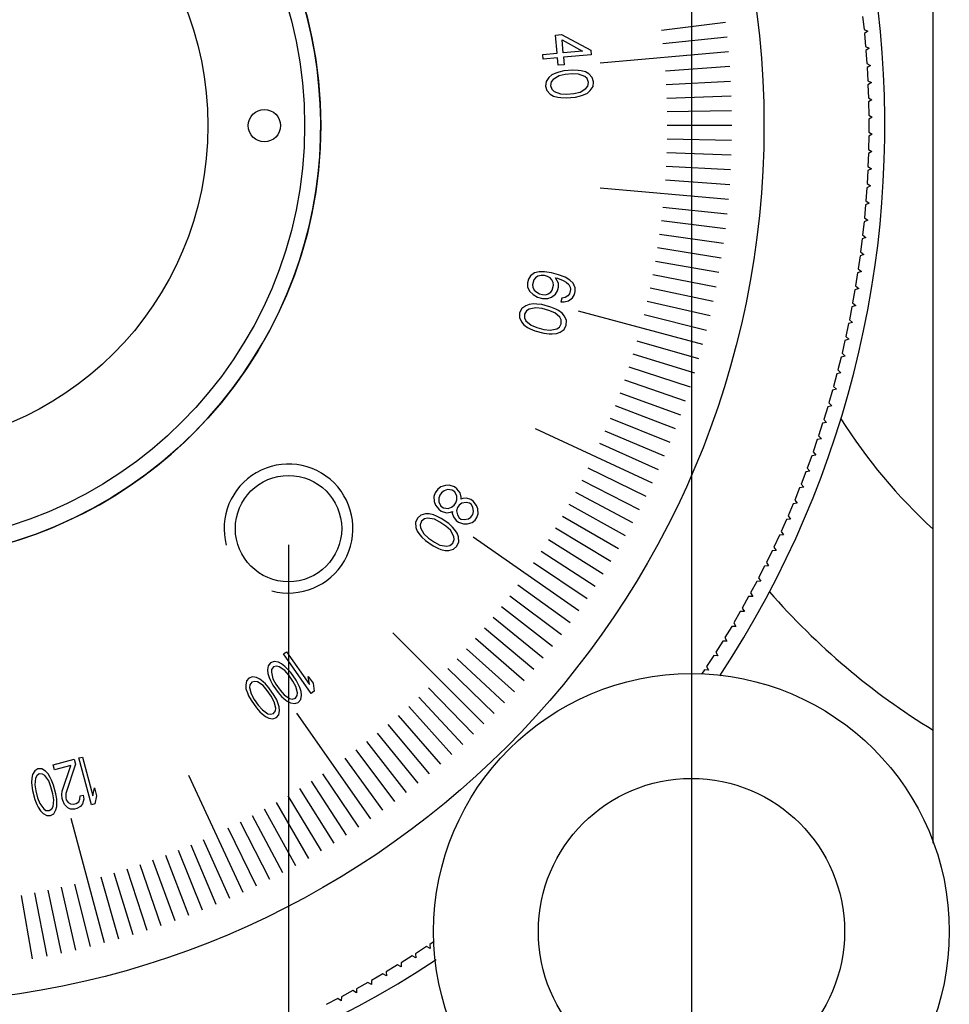
# Model space of a CAD drawing. Extents: x 2293 to 3191, y 865 to 1138.
# Drawn here: x 3000 to 3029, y 919 to 949 of the extents above; entities that cross this region are included whole.
import ezdxf

# ---------------------------------------------------------------- set-up
doc = ezdxf.new("R2010")
doc.units = 0
doc.layers.get('0').update_dxf_attribs({"linetype": 'CONTINUOUS'})
doc.layers.get('DEFPOINTS').update_dxf_attribs({"linetype": 'CONTINUOUS'})
doc.styles.get("Standard").update_dxf_attribs({"font": 'simplex.shx', "height": 8, "bigfont": 'chineset.shx'})
doc.dimstyles.get("Standard").update_dxf_attribs({"dimtxt": 3, "dimasz": 5, "dimexe": 0.5, "dimexo": 0.5, "dimgap": 1.5, "dimtad": 1, "dimdec": 1, "dimtxsty": 'STANDARD', "dimcen": 0, "dimclrd": 7, "dimclre": 1, "dimclrt": 7, "dimazin": 3, "dimtp": 0.01, "dimtm": 0.01, "dimtfac": 1, "dimtdec": 1, "dimtofl": 0, "dimtmove": 0, "dimatfit": 3, "dimtolj": 1})

# ---------------------------------------------------------------- blocks, each defined once
blk = doc.blocks.new('*D3')
at = {"color": 1}
for p, q in [((3020.271, 971.058), (2935.388, 971.058)), ((2970.271, 921.058), (2935.388, 921.058))]:
    blk.add_line(p, q, dxfattribs=at)
at = {"color": 7}
blk.add_line((2935.888, 966.058), (2935.888, 926.058), dxfattribs=at)
for points in [[(2935.055, 966.058), (2936.721, 966.058), (2935.888, 971.058)], [(2935.055, 926.058), (2936.721, 926.058), (2935.888, 921.058)]]:
    blk.add_solid(points, dxfattribs=at)
at = {"layer": 'DEFPOINTS', "color": 0}
for p in [(3020.771, 971.058), (2935.888, 921.058), (2970.771, 921.058)]:
    blk.add_point(p, dxfattribs=at)
at = {"color": 7, "insert": (2930.388, 946.058), "char_height": 8, "attachment_point": 5, "rotation": 90}
blk.add_mtext('\\A1;50', dxfattribs=at)
blk = doc.blocks.new('*D4')
at = {"color": 1}
for p, q in [((2983.271, 933.058), (2983.271, 895.87)), ((3008.271, 933.058), (3008.271, 895.87))]:
    blk.add_line(p, q, dxfattribs=at)
at = {"color": 7}
blk.add_line((3003.271, 896.37), (2988.271, 896.37), dxfattribs=at)
for points in [[(2988.271, 897.203), (2988.271, 895.537), (2983.271, 896.37)], [(3003.271, 897.203), (3003.271, 895.537), (3008.271, 896.37)]]:
    blk.add_solid(points, dxfattribs=at)
at = {"layer": 'DEFPOINTS', "color": 0}
for p in [(2983.271, 933.558), (3008.271, 933.558), (2983.271, 896.37)]:
    blk.add_point(p, dxfattribs=at)
at = {"color": 7, "insert": (2995.771, 901.87), "char_height": 8, "attachment_point": 5}
blk.add_mtext('\\A1;25', dxfattribs=at)
blk = doc.blocks.new('*D1')
at = {"color": 1}
for p, q in [((3020.771, 970.558), (3020.771, 880.517)), ((2970.771, 920.558), (2970.771, 880.517))]:
    blk.add_line(p, q, dxfattribs=at)
at = {"color": 7}
blk.add_line((3015.771, 881.017), (2975.771, 881.017), dxfattribs=at)
for points in [[(2975.771, 881.85), (2975.771, 880.183), (2970.771, 881.017)], [(3015.771, 881.85), (3015.771, 880.183), (3020.771, 881.017)]]:
    blk.add_solid(points, dxfattribs=at)
at = {"layer": 'DEFPOINTS', "color": 0}
for p in [(3020.771, 971.058), (2970.771, 921.058), (2970.771, 881.017)]:
    blk.add_point(p, dxfattribs=at)
at = {"color": 7, "insert": (2995.771, 886.517), "char_height": 8, "attachment_point": 5}
blk.add_mtext('\\A1;50', dxfattribs=at)

msp = doc.modelspace()

# ---------------------------------------------------------------- linework, layer by layer
at = {"color": 7, "linetype": 'CONTINUOUS'}
for p, q in [((3028.271, 923.799), (3028.271, 978.558)), ((3026.083, 949.449), (3026.126, 949.044)), ((3026.126, 949.044), (3026.242, 948.992)), ((3026.242, 948.992), (3026.138, 948.919)), ((3026.138, 948.919), (3026.173, 948.514)), ((3026.173, 948.514), (3026.288, 948.46)), ((3026.288, 948.46), (3026.183, 948.389)), ((3026.183, 948.389), (3026.211, 947.983)), ((3026.211, 947.983), (3026.325, 947.927)), ((3026.325, 947.927), (3026.219, 947.858)), ((3026.219, 947.858), (3026.24, 947.451)), ((3026.24, 947.451), (3026.353, 947.394)), ((3026.353, 947.394), (3026.246, 947.326)), ((3026.246, 947.326), (3026.26, 946.919)), ((3026.26, 946.919), (3026.372, 946.86)), ((3026.372, 946.86), (3026.263, 946.794)), ((3026.263, 946.794), (3026.27, 946.387)), ((3026.27, 946.387), (3026.381, 946.326)), ((3026.381, 946.326), (3026.271, 946.262)), ((3026.271, 946.262), (3026.271, 945.855)), ((3026.27, 945.73), (3026.263, 945.323)), ((3026.381, 945.791), (3026.27, 945.73)), ((3026.271, 945.855), (3026.381, 945.791)), ((3026.26, 945.197), (3026.246, 944.791)), ((3026.372, 945.257), (3026.26, 945.197)), ((3026.263, 945.323), (3026.372, 945.257)), ((3026.246, 944.791), (3026.353, 944.723)), ((3026.24, 944.665), (3026.219, 944.259)), ((3026.353, 944.723), (3026.24, 944.665)), ((3026.325, 944.19), (3026.211, 944.134)), ((3026.219, 944.259), (3026.325, 944.19)), ((3026.211, 944.134), (3026.183, 943.728)), ((3026.173, 943.603), (3026.138, 943.197)), ((3026.288, 943.657), (3026.173, 943.603)), ((3026.183, 943.728), (3026.288, 943.657)), ((3026.126, 943.073), (3026.083, 942.668)), ((3026.242, 943.124), (3026.126, 943.073)), ((3026.138, 943.197), (3026.242, 943.124)), ((3026.083, 942.668), (3026.186, 942.593)), ((3026.069, 942.543), (3026.019, 942.139)), ((3026.186, 942.593), (3026.069, 942.543)), ((3026.121, 942.063), (3026.003, 942.015)), ((3026.019, 942.139), (3026.121, 942.063)), ((3026.003, 942.015), (3025.946, 941.612)), ((3025.928, 941.488), (3025.864, 941.086)), ((3026.046, 941.534), (3025.928, 941.488)), ((3025.946, 941.612), (3026.046, 941.534)), ((3025.843, 940.963), (3025.773, 940.562)), ((3025.963, 941.006), (3025.843, 940.963)), ((3025.864, 941.086), (3025.963, 941.006)), ((3025.773, 940.562), (3025.87, 940.48)), ((3025.75, 940.439), (3025.672, 940.039)), ((3025.87, 940.48), (3025.75, 940.439)), ((3025.647, 939.916), (3025.563, 939.518)), ((3025.768, 939.956), (3025.647, 939.916)), ((3025.672, 940.039), (3025.768, 939.956)), ((3025.535, 939.396), (3025.444, 938.999)), ((3025.657, 939.433), (3025.535, 939.396)), ((3025.563, 939.518), (3025.657, 939.433)), ((3025.444, 938.999), (3025.537, 938.912)), ((3025.415, 938.877), (3025.316, 938.482)), ((3025.537, 938.912), (3025.415, 938.877)), ((3025.408, 938.394), (3025.285, 938.361)), ((3025.316, 938.482), (3025.408, 938.394)), ((3025.285, 938.361), (3025.179, 937.968)), ((3025.146, 937.847), (3025.034, 937.456)), ((3025.269, 937.878), (3025.146, 937.847)), ((3025.179, 937.968), (3025.269, 937.878)), ((3024.998, 937.336), (3024.879, 936.946)), ((3025.122, 937.364), (3024.998, 937.336)), ((3025.034, 937.456), (3025.122, 937.364)), ((3024.966, 936.853), (3024.841, 936.827)), ((3024.879, 936.946), (3024.966, 936.853)), ((3024.841, 936.827), (3024.716, 936.44)), ((3024.676, 936.321), (3024.543, 935.936)), ((3024.801, 936.345), (3024.676, 936.321)), ((3024.716, 936.44), (3024.801, 936.345)), ((3024.543, 935.936), (3024.627, 935.84)), ((3024.502, 935.818), (3024.362, 935.435)), ((3024.627, 935.84), (3024.502, 935.818)), ((3024.444, 935.338), (3024.318, 935.318)), ((3024.362, 935.435), (3024.444, 935.338)), ((3024.318, 935.318), (3024.173, 934.938)), ((3024.127, 934.822), (3023.974, 934.444)), ((3024.253, 934.839), (3024.127, 934.822)), ((3024.173, 934.938), (3024.253, 934.839)), ((3023.974, 934.444), (3024.052, 934.344)), ((3023.926, 934.329), (3023.767, 933.954)), ((3024.052, 934.344), (3023.926, 934.329)), ((3023.717, 933.839), (3023.552, 933.467)), ((3023.844, 933.852), (3023.717, 933.839)), ((3023.767, 933.954), (3023.844, 933.852)), ((3023.5, 933.353), (3023.328, 932.984)), ((3023.626, 933.364), (3023.5, 933.353)), ((3023.552, 933.467), (3023.626, 933.364)), ((3023.401, 932.88), (3023.274, 932.871)), ((3023.328, 932.984), (3023.401, 932.88)), ((3023.274, 932.871), (3023.095, 932.505)), ((3023.039, 932.393), (3022.855, 932.03)), ((3023.166, 932.4), (3023.039, 932.393)), ((3023.095, 932.505), (3023.166, 932.4)), ((3022.855, 932.03), (3022.924, 931.924)), ((3022.797, 931.919), (3022.606, 931.56)), ((3022.924, 931.924), (3022.797, 931.919)), ((3022.546, 931.45), (3022.349, 931.094)), ((3022.673, 931.452), (3022.546, 931.45)), ((3022.606, 931.56), (3022.673, 931.452)), ((3022.349, 931.094), (3022.414, 930.985)), ((3022.287, 930.985), (3022.083, 930.632)), ((3022.414, 930.985), (3022.287, 930.985)), ((3022.02, 930.524), (3021.81, 930.175)), ((3022.147, 930.522), (3022.02, 930.524)), ((3022.083, 930.632), (3022.147, 930.522)), ((3021.81, 930.175), (3021.872, 930.064)), ((3021.745, 930.069), (3021.529, 929.723)), ((3021.872, 930.064), (3021.745, 930.069)), ((3021.462, 929.618), (3021.24, 929.276)), ((3021.589, 929.611), (3021.462, 929.618)), ((3021.529, 929.723), (3021.589, 929.611)), ((3021.24, 929.276), (3021.298, 929.163)), ((3021.171, 929.172), (3021.081, 929.038)), ((3021.298, 929.163), (3021.171, 929.172)), ((3012.792, 920.749), (3012.658, 920.659)), ((3012.658, 920.659), (3012.667, 920.532)), ((3012.554, 920.59), (3012.212, 920.368)), ((3012.212, 920.368), (3012.219, 920.241)), ((3012.667, 920.532), (3012.554, 920.59)), ((3012.107, 920.301), (3011.761, 920.085)), ((3011.761, 920.085), (3011.766, 919.958)), ((3012.219, 920.241), (3012.107, 920.301)), ((3011.198, 919.746), (3010.845, 919.543)), ((3011.308, 919.683), (3011.198, 919.746)), ((3011.655, 920.02), (3011.305, 919.81)), ((3011.305, 919.81), (3011.308, 919.683)), ((3011.766, 919.958), (3011.655, 920.02)), ((3010.736, 919.481), (3010.38, 919.284)), ((3010.845, 919.416), (3010.736, 919.481)), ((3010.845, 919.543), (3010.845, 919.416)), ((3010.27, 919.224), (3009.91, 919.033)), ((3010.378, 919.157), (3010.27, 919.224)), ((3010.38, 919.284), (3010.378, 919.157)), ((3009.799, 918.975), (3009.437, 918.79)), ((3009.906, 918.906), (3009.799, 918.975)), ((3009.91, 919.033), (3009.906, 918.906))]:
    msp.add_line(p, q, dxfattribs=at)
at = {"color": 4, "linetype": 'CONTINUOUS'}
for p, q in [((3021.826, 949.257), (3019.841, 949.014)), ((3016.553, 948.865), (3016.743, 948.881)), ((3016.602, 948.304), (3016.553, 948.865)), ((3016.743, 948.881), (3017.651, 948.396)), ((3021.878, 948.802), (3019.888, 948.593)), ((3016.792, 948.321), (3016.758, 948.718)), ((3016.758, 948.718), (3017.396, 948.374)), ((3016.157, 948.265), (3016.602, 948.304)), ((3016.169, 948.125), (3016.157, 948.265)), ((3016.614, 948.164), (3016.169, 948.125)), ((3016.634, 947.931), (3016.614, 948.164)), ((3017.396, 948.374), (3016.792, 948.321)), ((3017.663, 948.256), (3016.805, 948.181)), ((3016.805, 948.181), (3016.825, 947.947)), ((3017.651, 948.396), (3017.663, 948.256)), ((3021.921, 948.346), (3017.937, 947.998)), ((3016.825, 947.947), (3016.634, 947.931)), ((3021.957, 947.89), (3019.962, 947.75)), ((3016.347, 947.553), (3016.262, 947.428)), ((3016.436, 947.631), (3016.347, 947.553)), ((3016.559, 947.689), (3016.436, 947.631)), ((3016.663, 947.604), (3016.48, 947.494)), ((3016.653, 947.721), (3016.559, 947.689)), ((3016.81, 947.758), (3016.653, 947.721)), ((3016.852, 947.644), (3016.663, 947.604)), ((3017.096, 947.783), (3016.81, 947.758)), ((3017.074, 947.663), (3016.852, 947.644)), ((3017.267, 947.657), (3017.074, 947.663)), ((3017.257, 947.773), (3017.096, 947.783)), ((3017.354, 947.758), (3017.257, 947.773)), ((3017.466, 947.58), (3017.267, 947.657)), ((3017.485, 947.723), (3017.354, 947.758)), ((3017.536, 947.516), (3017.466, 947.58)), ((3017.587, 947.661), (3017.485, 947.723)), ((3017.693, 947.553), (3017.587, 947.661)), ((3017.737, 947.415), (3017.693, 947.553)), ((3016.262, 947.428), (3016.242, 947.285)), ((3016.242, 947.285), (3016.286, 947.147)), ((3016.423, 947.418), (3016.401, 947.299)), ((3016.401, 947.299), (3016.443, 947.185)), ((3016.48, 947.494), (3016.423, 947.418)), ((3017.499, 947.206), (3017.556, 947.282)), ((3017.578, 947.402), (3017.536, 947.516)), ((3017.556, 947.282), (3017.578, 947.402)), ((3017.632, 947.148), (3017.717, 947.273)), ((3017.717, 947.273), (3017.737, 947.415)), ((3021.985, 947.432), (3019.988, 947.328)), ((3016.286, 947.147), (3016.392, 947.039)), ((3016.392, 947.039), (3016.493, 946.977)), ((3016.443, 947.185), (3016.513, 947.12)), ((3016.493, 946.977), (3016.625, 946.942)), ((3016.513, 947.12), (3016.712, 947.044)), ((3016.625, 946.942), (3016.722, 946.927)), ((3016.712, 947.044), (3016.905, 947.037)), ((3016.883, 946.917), (3017.169, 946.942)), ((3016.905, 947.037), (3017.127, 947.056)), ((3017.127, 947.056), (3017.316, 947.096)), ((3017.169, 946.942), (3017.326, 946.98)), ((3017.316, 947.096), (3017.499, 947.206)), ((3017.326, 946.98), (3017.42, 947.011)), ((3017.42, 947.011), (3017.543, 947.069)), ((3017.543, 947.069), (3017.632, 947.148)), ((3022.005, 946.975), (3020.007, 946.905)), ((3016.722, 946.927), (3016.883, 946.917)), ((3022.017, 946.517), (3020.018, 946.482)), ((3022.021, 946.058), (3020.021, 946.058)), ((3022.017, 945.6), (3020.018, 945.635)), ((3022.005, 945.142), (3020.007, 945.212)), ((3021.985, 944.685), (3019.988, 944.789)), ((3021.957, 944.227), (3019.962, 944.367)), ((3021.921, 943.771), (3017.937, 944.119)), ((3021.878, 943.315), (3019.888, 943.524)), ((3021.826, 942.859), (3019.841, 943.103)), ((3021.766, 942.405), (3019.785, 942.683)), ((3021.698, 941.952), (3019.723, 942.265)), ((3021.623, 941.5), (3019.653, 941.847)), ((3015.902, 941.489), (3015.78, 941.401)), ((3016.044, 941.524), (3015.902, 941.489)), ((3016.21, 941.528), (3016.044, 941.524)), ((3016.432, 941.493), (3016.21, 941.528)), ((3016.648, 941.435), (3016.432, 941.493)), ((3016.858, 941.355), (3016.648, 941.435)), ((3021.539, 941.05), (3019.576, 941.431)), ((3015.718, 941.296), (3015.688, 941.183)), ((3015.688, 941.183), (3015.689, 941.061)), ((3015.78, 941.401), (3015.718, 941.296)), ((3015.879, 941.277), (3015.836, 941.119)), ((3015.928, 941.337), (3015.879, 941.277)), ((3016.007, 941.388), (3015.928, 941.337)), ((3016.112, 941.409), (3016.007, 941.388)), ((3016.211, 941.407), (3016.112, 941.409)), ((3016.303, 941.382), (3016.211, 941.407)), ((3016.39, 941.335), (3016.303, 941.382)), ((3016.439, 941.273), (3016.39, 941.335)), ((3016.483, 941.188), (3016.439, 941.273)), ((3016.495, 941.112), (3016.483, 941.188)), ((3016.643, 941.17), (3016.556, 941.338)), ((3016.556, 941.338), (3016.617, 941.322)), ((3016.617, 941.322), (3016.796, 941.25)), ((3016.643, 941.048), (3016.643, 941.17)), ((3016.796, 941.25), (3016.883, 941.202)), ((3017, 941.268), (3016.858, 941.355)), ((3016.883, 941.202), (3016.963, 941.132)), ((3016.963, 941.132), (3017.007, 941.048)), ((3017.105, 941.167), (3017, 941.268)), ((3017.167, 941.029), (3017.105, 941.167)), ((3015.689, 941.061), (3015.751, 940.923)), ((3015.751, 940.923), (3015.856, 940.822)), ((3015.836, 941.119), (3015.849, 941.043)), ((3015.849, 941.043), (3015.892, 940.958)), ((3015.856, 940.822), (3015.998, 940.736)), ((3015.892, 940.958), (3015.973, 940.888)), ((3015.973, 940.888), (3016.059, 940.841)), ((3016.059, 940.841), (3016.151, 940.816)), ((3016.25, 940.814), (3016.324, 940.843)), ((3016.324, 940.843), (3016.404, 940.894)), ((3016.404, 940.894), (3016.453, 940.954)), ((3016.429, 940.742), (3016.552, 940.83)), ((3016.453, 940.954), (3016.495, 941.112)), ((3016.552, 940.83), (3016.613, 940.935)), ((3016.613, 940.935), (3016.643, 941.048)), ((3016.983, 940.836), (3016.934, 940.776)), ((3017.019, 940.972), (3016.983, 940.836)), ((3017.007, 941.048), (3017.019, 940.972)), ((3017.143, 940.817), (3017.167, 940.908)), ((3017.167, 940.908), (3017.167, 941.029)), ((3021.448, 940.601), (3019.491, 941.017)), ((3015.74, 940.514), (3015.629, 940.471)), ((3015.876, 940.526), (3015.74, 940.514)), ((3015.974, 940.524), (3015.876, 940.526)), ((3016.134, 940.505), (3015.974, 940.524)), ((3015.998, 940.736), (3016.152, 940.695)), ((3016.151, 940.816), (3016.25, 940.814)), ((3016.152, 940.695), (3016.318, 940.698)), ((3016.318, 940.698), (3016.429, 940.742)), ((3016.749, 940.704), (3016.719, 940.591)), ((3016.719, 940.591), (3016.818, 940.589)), ((3016.854, 940.725), (3016.749, 940.704)), ((3016.818, 940.589), (3016.959, 940.624)), ((3016.934, 940.776), (3016.854, 940.725)), ((3016.959, 940.624), (3017.082, 940.712)), ((3017.082, 940.712), (3017.143, 940.817)), ((3021.349, 940.153), (3019.4, 940.603)), ((3015.439, 940.255), (3015.434, 940.11)), ((3015.507, 940.382), (3015.439, 940.255)), ((3015.629, 940.471), (3015.507, 940.382)), ((3015.655, 940.318), (3015.593, 940.213)), ((3015.593, 940.213), (3015.594, 940.092)), ((3015.735, 940.37), (3015.655, 940.318)), ((3015.944, 940.411), (3015.735, 940.37)), ((3016.135, 940.384), (3015.944, 940.411)), ((3016.412, 940.431), (3016.134, 940.505)), ((3016.351, 940.326), (3016.135, 940.384)), ((3016.529, 940.254), (3016.351, 940.326)), ((3016.56, 940.367), (3016.412, 940.431)), ((3016.69, 940.114), (3016.529, 940.254)), ((3016.646, 940.319), (3016.56, 940.367)), ((3016.757, 940.241), (3016.646, 940.319)), ((3016.832, 940.148), (3016.757, 940.241)), ((3021.127, 939.264), (3017.263, 940.3)), ((3015.434, 940.11), (3015.496, 939.973)), ((3015.496, 939.973), (3015.57, 939.88)), ((3015.594, 940.092), (3015.637, 940.007)), ((3015.637, 940.007), (3015.798, 939.867)), ((3016.673, 939.803), (3016.734, 939.908)), ((3016.734, 940.029), (3016.69, 940.114)), ((3016.734, 939.908), (3016.734, 940.029)), ((3016.894, 940.01), (3016.832, 940.148)), ((3016.888, 939.866), (3016.894, 940.01)), ((3021.242, 939.708), (3019.301, 940.192)), ((3015.57, 939.88), (3015.681, 939.801)), ((3015.681, 939.801), (3015.768, 939.754)), ((3015.768, 939.754), (3015.916, 939.69)), ((3015.798, 939.867), (3015.977, 939.795)), ((3015.916, 939.69), (3016.193, 939.616)), ((3015.977, 939.795), (3016.193, 939.737)), ((3016.193, 939.737), (3016.384, 939.71)), ((3016.193, 939.616), (3016.354, 939.597)), ((3016.384, 939.71), (3016.593, 939.751)), ((3016.452, 939.595), (3016.588, 939.607)), ((3016.588, 939.607), (3016.698, 939.65)), ((3016.593, 939.751), (3016.673, 939.803)), ((3016.698, 939.65), (3016.821, 939.739)), ((3016.821, 939.739), (3016.888, 939.866)), ((3016.354, 939.597), (3016.452, 939.595)), ((3021.004, 938.823), (3019.082, 939.374)), ((3020.874, 938.384), (3018.962, 938.968)), ((3020.737, 937.947), (3018.834, 938.565)), ((3020.591, 937.512), (3018.7, 938.163)), ((3020.438, 937.08), (3018.559, 937.764)), ((3020.278, 936.651), (3018.411, 937.368)), ((3020.11, 936.225), (3018.256, 936.974)), ((3019.562, 934.965), (3015.937, 936.655)), ((3019.935, 935.802), (3018.094, 936.583)), ((3019.752, 935.382), (3017.925, 936.195)), ((3019.365, 934.551), (3017.567, 935.428)), ((3019.16, 934.141), (3017.378, 935.049)), ((3012.9, 934.78), (3012.819, 934.665)), ((3012.993, 934.858), (3012.9, 934.78)), ((3013.139, 934.899), (3012.993, 934.858)), ((3013.097, 934.728), (3013.017, 934.669)), ((3013.203, 934.768), (3013.097, 934.728)), ((3013.258, 934.902), (3013.139, 934.899)), ((3013.348, 934.752), (3013.203, 934.768)), ((3013.415, 934.848), (3013.258, 934.902)), ((3013.427, 934.697), (3013.348, 934.752)), ((3013.494, 934.793), (3013.415, 934.848)), ((3013.598, 934.664), (3013.494, 934.793)), ((3012.819, 934.665), (3012.778, 934.551)), ((3012.778, 934.551), (3012.79, 934.4)), ((3012.936, 934.497), (3012.934, 934.384)), ((3012.964, 934.593), (3012.936, 934.497)), ((3013.017, 934.669), (3012.964, 934.593)), ((3013.491, 934.567), (3013.427, 934.697)), ((3013.462, 934.358), (3013.489, 934.453)), ((3013.489, 934.453), (3013.491, 934.567)), ((3013.622, 934.532), (3013.598, 934.664)), ((3013.622, 934.475), (3013.622, 934.532)), ((3013.675, 934.495), (3013.622, 934.475)), ((3013.793, 934.498), (3013.675, 934.495)), ((3013.925, 934.463), (3013.793, 934.498)), ((3014.003, 934.408), (3013.925, 934.463)), ((3014.107, 934.278), (3014.003, 934.408)), ((3018.949, 933.735), (3017.183, 934.674)), ((3012.79, 934.4), (3012.828, 934.287)), ((3012.828, 934.287), (3012.931, 934.157)), ((3012.931, 934.157), (3013.01, 934.102)), ((3012.934, 934.384), (3012.999, 934.253)), ((3012.999, 934.253), (3013.077, 934.198)), ((3013.01, 934.102), (3013.167, 934.049)), ((3013.077, 934.198), (3013.222, 934.183)), ((3013.222, 934.183), (3013.328, 934.223)), ((3013.328, 934.223), (3013.408, 934.281)), ((3013.408, 934.281), (3013.462, 934.358)), ((3013.513, 934.208), (3013.485, 934.113)), ((3013.485, 934.113), (3013.51, 933.981)), ((3013.566, 934.285), (3013.513, 934.208)), ((3013.646, 934.343), (3013.566, 934.285)), ((3013.778, 934.365), (3013.646, 934.343)), ((3013.884, 934.349), (3013.778, 934.365)), ((3013.936, 934.312), (3013.884, 934.349)), ((3013.988, 934.219), (3013.936, 934.312)), ((3014.012, 934.087), (3013.988, 934.219)), ((3014.145, 934.166), (3014.107, 934.278)), ((3014.156, 934.015), (3014.145, 934.166)), ((3018.73, 933.332), (3016.981, 934.302)), ((3012.268, 933.878), (3012.214, 933.744)), ((3012.375, 933.975), (3012.268, 933.878)), ((3012.521, 934.016), (3012.375, 933.975)), ((3012.492, 933.864), (3012.399, 933.786)), ((3012.585, 933.885), (3012.492, 933.864)), ((3012.639, 934.018), (3012.521, 934.016)), ((3012.796, 933.852), (3012.585, 933.885)), ((3012.771, 933.984), (3012.639, 934.018)), ((3012.863, 933.948), (3012.771, 933.984)), ((3012.966, 933.761), (3012.796, 933.852)), ((3013.007, 933.875), (3012.863, 933.948)), ((3013.242, 933.711), (3013.007, 933.875)), ((3013.167, 934.049), (3013.3, 934.071)), ((3013.3, 934.071), (3013.353, 934.091)), ((3013.353, 934.091), (3013.352, 934.034)), ((3013.352, 934.034), (3013.39, 933.922)), ((3013.39, 933.922), (3013.468, 933.81)), ((3013.468, 933.81), (3013.546, 933.755)), ((3013.51, 933.981), (3013.561, 933.888)), ((3013.561, 933.888), (3013.613, 933.851)), ((3013.613, 933.851), (3013.719, 933.835)), ((3013.719, 933.835), (3013.851, 933.857)), ((3013.851, 933.857), (3013.931, 933.915)), ((3013.931, 933.915), (3013.985, 933.992)), ((3013.968, 933.746), (3014.062, 933.824)), ((3013.985, 933.992), (3014.012, 934.087)), ((3014.062, 933.824), (3014.115, 933.901)), ((3014.115, 933.901), (3014.156, 934.015)), ((3018.504, 932.933), (3016.772, 933.933)), ((3012.214, 933.744), (3012.225, 933.593)), ((3012.225, 933.593), (3012.263, 933.481)), ((3012.399, 933.786), (3012.358, 933.672)), ((3012.358, 933.672), (3012.37, 933.578)), ((3012.37, 933.578), (3012.473, 933.391)), ((3013.149, 933.633), (3012.966, 933.761)), ((3013.292, 933.504), (3013.149, 933.633)), ((3013.359, 933.6), (3013.242, 933.711)), ((3013.395, 933.317), (3013.292, 933.504)), ((3013.424, 933.526), (3013.359, 933.6)), ((3013.502, 933.414), (3013.424, 933.526)), ((3013.546, 933.755), (3013.704, 933.702)), ((3013.704, 933.702), (3013.823, 933.705)), ((3013.823, 933.705), (3013.968, 933.746)), ((3018.272, 932.539), (3016.558, 933.569)), ((3012.263, 933.481), (3012.341, 933.369)), ((3012.341, 933.369), (3012.406, 933.295)), ((3012.406, 933.295), (3012.523, 933.184)), ((3012.473, 933.391), (3012.616, 933.262)), ((3012.523, 933.184), (3012.758, 933.02)), ((3012.616, 933.262), (3012.799, 933.134)), ((3013.366, 933.109), (3013.407, 933.223)), ((3013.407, 933.223), (3013.395, 933.317)), ((3013.54, 933.302), (3013.502, 933.414)), ((3013.551, 933.151), (3013.54, 933.302)), ((3017.274, 931.002), (3013.997, 933.296)), ((3018.033, 932.148), (3016.336, 933.208)), ((3012.758, 933.02), (3012.902, 932.947)), ((3012.799, 933.134), (3012.97, 933.043)), ((3012.902, 932.947), (3012.994, 932.912)), ((3012.97, 933.043), (3013.18, 933.01)), ((3012.994, 932.912), (3013.126, 932.877)), ((3013.126, 932.877), (3013.244, 932.879)), ((3013.18, 933.01), (3013.273, 933.031)), ((3013.244, 932.879), (3013.39, 932.92)), ((3013.273, 933.031), (3013.366, 933.109)), ((3013.39, 932.92), (3013.497, 933.017)), ((3013.497, 933.017), (3013.551, 933.151)), ((3017.786, 931.762), (3016.109, 932.851)), ((3017.534, 931.38), (3015.875, 932.498)), ((3017.008, 930.629), (3015.39, 931.805)), ((3016.736, 930.261), (3015.138, 931.464)), ((3016.457, 929.897), (3014.881, 931.129)), ((3016.171, 929.539), (3014.617, 930.797)), ((3015.88, 929.185), (3014.348, 930.471)), ((3014.333, 927.497), (3011.504, 930.325)), ((3015.582, 928.837), (3014.073, 930.149)), ((3015.279, 928.494), (3013.793, 929.832)), ((3008.113, 929.674), (3008.205, 929.739)), ((3008.974, 928.446), (3008.113, 929.674)), ((3008.205, 929.739), (3008.919, 928.719)), ((3014.969, 928.156), (3013.507, 929.52)), ((3007.64, 929.304), (3007.618, 929.172)), ((3007.714, 929.395), (3007.64, 929.304)), ((3007.824, 929.433), (3007.714, 929.395)), ((3007.805, 929.264), (3007.747, 929.184)), ((3007.901, 929.292), (3007.805, 929.264)), ((3007.956, 929.409), (3007.824, 929.433)), ((3007.983, 929.272), (3007.901, 929.292)), ((3008.057, 929.362), (3007.956, 929.409)), ((3008.155, 929.158), (3007.983, 929.272)), ((3008.161, 929.279), (3008.057, 929.362)), ((3008.231, 929.212), (3008.161, 929.279)), ((3008.338, 929.092), (3008.231, 929.212)), ((3014.654, 927.824), (3013.215, 929.213)), ((3007.038, 928.922), (3006.964, 928.831)), ((3007.149, 928.96), (3007.038, 928.922)), ((3007.28, 928.935), (3007.149, 928.96)), ((3007.381, 928.889), (3007.28, 928.935)), ((3007.618, 929.172), (3007.627, 929.061)), ((3007.627, 929.061), (3007.67, 928.935)), ((3007.67, 928.935), (3007.709, 928.846)), ((3007.747, 929.184), (3007.738, 929.1)), ((3007.738, 929.1), (3007.786, 928.9)), ((3008.28, 929.012), (3008.155, 929.158)), ((3008.408, 928.829), (3008.28, 929.012)), ((3008.503, 928.856), (3008.338, 929.092)), ((3008.919, 928.719), (3008.883, 928.967)), ((3008.883, 928.967), (3009.03, 928.758)), ((3006.964, 928.831), (3006.942, 928.699)), ((3006.942, 928.699), (3006.951, 928.588)), ((3007.071, 928.711), (3007.062, 928.626)), ((3007.062, 928.626), (3007.11, 928.427)), ((3007.13, 928.791), (3007.071, 928.711)), ((3007.225, 928.819), (3007.13, 928.791)), ((3007.307, 928.799), (3007.225, 928.819)), ((3007.479, 928.685), (3007.307, 928.799)), ((3007.485, 928.806), (3007.381, 928.889)), ((3007.604, 928.539), (3007.479, 928.685)), ((3007.556, 928.738), (3007.485, 928.806)), ((3007.662, 928.619), (3007.556, 928.738)), ((3007.827, 928.383), (3007.662, 928.619)), ((3007.709, 928.846), (3007.785, 928.705)), ((3007.785, 928.705), (3007.95, 928.469)), ((3007.786, 928.9), (3007.88, 928.732)), ((3007.88, 928.732), (3008.009, 928.549)), ((3008.502, 928.661), (3008.408, 928.829)), ((3008.551, 928.461), (3008.502, 928.661)), ((3008.579, 928.715), (3008.503, 928.856)), ((3008.619, 928.626), (3008.579, 928.715)), ((3008.661, 928.5), (3008.619, 928.626)), ((3009.03, 928.758), (3009.066, 928.51)), ((3014.006, 927.176), (3012.617, 928.614)), ((3006.951, 928.588), (3006.994, 928.462)), ((3006.994, 928.462), (3007.033, 928.373)), ((3007.033, 928.373), (3007.109, 928.231)), ((3007.11, 928.427), (3007.205, 928.259)), ((3007.732, 928.356), (3007.604, 928.539)), ((3007.827, 928.188), (3007.732, 928.356)), ((3007.903, 928.242), (3007.827, 928.383)), ((3007.95, 928.469), (3008.057, 928.349)), ((3008.009, 928.549), (3008.134, 928.403)), ((3008.057, 928.349), (3008.127, 928.282)), ((3008.134, 928.403), (3008.305, 928.289)), ((3008.388, 928.269), (3008.483, 928.297)), ((3008.483, 928.297), (3008.541, 928.377)), ((3008.541, 928.377), (3008.551, 928.461)), ((3008.648, 928.257), (3008.67, 928.389)), ((3008.67, 928.389), (3008.661, 928.5)), ((3009.066, 928.51), (3008.974, 928.446)), ((3013.674, 926.86), (3012.31, 928.323)), ((3007.109, 928.231), (3007.274, 927.996)), ((3007.205, 928.259), (3007.333, 928.076)), ((3007.274, 927.996), (3007.381, 927.876)), ((3007.333, 928.076), (3007.458, 927.93)), ((3007.875, 927.988), (3007.827, 928.188)), ((3007.943, 928.153), (3007.903, 928.242)), ((3007.985, 928.026), (3007.943, 928.153)), ((3007.994, 927.916), (3007.985, 928.026)), ((3008.127, 928.282), (3008.231, 928.199)), ((3008.231, 928.199), (3008.332, 928.152)), ((3008.305, 928.289), (3008.388, 928.269)), ((3008.332, 928.152), (3008.464, 928.128)), ((3008.464, 928.128), (3008.574, 928.166)), ((3008.574, 928.166), (3008.648, 928.257)), ((3013.336, 926.551), (3011.998, 928.037)), ((3007.381, 927.876), (3007.451, 927.808)), ((3007.451, 927.808), (3007.555, 927.725)), ((3007.458, 927.93), (3007.629, 927.816)), ((3007.555, 927.725), (3007.656, 927.679)), ((3007.629, 927.816), (3007.712, 927.796)), ((3007.712, 927.796), (3007.807, 927.824)), ((3007.788, 927.655), (3007.899, 927.693)), ((3007.807, 927.824), (3007.865, 927.904)), ((3007.865, 927.904), (3007.875, 927.988)), ((3007.899, 927.693), (3007.972, 927.784)), ((3007.972, 927.784), (3007.994, 927.916)), ((3010.828, 924.556), (3008.533, 927.832)), ((3012.993, 926.247), (3011.681, 927.757)), ((3007.656, 927.679), (3007.788, 927.655)), ((3012.645, 925.95), (3011.359, 927.482)), ((3012.291, 925.658), (3011.032, 927.213)), ((3011.932, 925.373), (3010.701, 926.949)), ((3001.765, 926.441), (3001.874, 926.47)), ((3001.874, 926.47), (3002.196, 925.268)), ((3011.569, 925.094), (3010.365, 926.692)), ((3000.968, 926.228), (3001.62, 926.403)), ((3001.01, 926.074), (3000.968, 926.228)), ((3001.517, 926.21), (3001.01, 926.074)), ((3001.246, 925.41), (3001.517, 926.21)), ((3001.662, 926.248), (3001.361, 925.342)), ((3001.62, 926.403), (3001.662, 926.248)), ((3002.154, 924.992), (3001.765, 926.441)), ((3011.201, 924.822), (3010.025, 926.44)), ((3000.331, 925.925), (3000.302, 925.818)), ((3000.397, 926.042), (3000.331, 925.925)), ((3000.498, 926.102), (3000.397, 926.042)), ((3000.457, 925.892), (3000.419, 925.816)), ((3000.539, 925.948), (3000.457, 925.892)), ((3000.614, 926.1), (3000.498, 926.102)), ((3000.638, 925.941), (3000.539, 925.948)), ((3000.73, 926.032), (3000.614, 926.1)), ((3000.709, 925.894), (3000.638, 925.941)), ((3000.831, 925.728), (3000.709, 925.894)), ((3000.809, 925.954), (3000.73, 926.032)), ((3000.878, 925.84), (3000.809, 925.954)), ((3006.865, 922.268), (3005.175, 925.893)), ((3010.45, 924.296), (3009.332, 925.954)), ((3000.302, 925.818), (3000.299, 925.685)), ((3000.299, 925.685), (3000.305, 925.588)), ((3000.305, 925.588), (3000.329, 925.429)), ((3000.419, 925.816), (3000.396, 925.612)), ((3000.396, 925.612), (3000.427, 925.422)), ((3000.898, 925.548), (3000.831, 925.728)), ((3000.921, 925.753), (3000.878, 925.84)), ((3000.956, 925.332), (3000.898, 925.548)), ((3000.981, 925.603), (3000.921, 925.753)), ((3001.055, 925.326), (3000.981, 925.603)), ((3010.068, 924.043), (3008.979, 925.721)), ((3000.329, 925.429), (3000.403, 925.151)), ((3000.427, 925.422), (3000.485, 925.206)), ((3000.987, 925.143), (3000.956, 925.332)), ((3001.078, 925.167), (3001.055, 925.326)), ((3001.234, 925.308), (3001.246, 925.41)), ((3001.249, 925.18), (3001.234, 925.308)), ((3001.361, 925.342), (3001.358, 925.209)), ((3001.798, 925.161), (3001.809, 925.264)), ((3001.809, 925.264), (3001.9, 925.288)), ((3001.9, 925.288), (3001.915, 925.16)), ((3002.196, 925.268), (3002.247, 925.513)), ((3002.247, 925.513), (3002.313, 925.266)), ((3002.313, 925.266), (3002.262, 925.022)), ((3009.291, 923.558), (3008.261, 925.272)), ((3009.682, 923.797), (3008.622, 925.493)), ((3000.403, 925.151), (3000.462, 925.002)), ((3000.462, 925.002), (3000.505, 924.914)), ((3000.485, 925.206), (3000.553, 925.026)), ((3000.553, 925.026), (3000.675, 924.861)), ((3000.927, 924.862), (3000.965, 924.938)), ((3000.965, 924.938), (3000.987, 925.143)), ((3001.052, 924.829), (3001.082, 924.936)), ((3001.085, 925.07), (3001.078, 925.167)), ((3001.082, 924.936), (3001.085, 925.07)), ((3001.266, 925.118), (3001.249, 925.18)), ((3001.317, 925), (3001.266, 925.118)), ((3001.422, 924.896), (3001.317, 925)), ((3001.358, 925.209), (3001.374, 925.147)), ((3001.374, 925.147), (3001.435, 925.064)), ((3001.435, 925.064), (3001.506, 925.017)), ((3001.506, 925.017), (3001.605, 925.011)), ((3001.605, 925.011), (3001.678, 925.03)), ((3001.678, 925.03), (3001.76, 925.085)), ((3001.819, 924.936), (3001.701, 924.871)), ((3001.76, 925.085), (3001.798, 925.161)), ((3001.875, 925.017), (3001.819, 924.936)), ((3001.915, 925.16), (3001.875, 925.017)), ((3002.262, 925.022), (3002.154, 924.992)), ((3008.896, 923.325), (3007.896, 925.057)), ((3000.505, 924.914), (3000.574, 924.801)), ((3000.574, 924.801), (3000.654, 924.723)), ((3000.654, 924.723), (3000.769, 924.654)), ((3000.675, 924.861), (3000.746, 924.813)), ((3000.746, 924.813), (3000.844, 924.807)), ((3000.769, 924.654), (3000.886, 924.653)), ((3000.844, 924.807), (3000.927, 924.862)), ((3000.886, 924.653), (3000.986, 924.713)), ((3000.986, 924.713), (3001.052, 924.829)), ((3001.511, 924.853), (3001.422, 924.896)), ((3001.628, 924.852), (3001.511, 924.853)), ((3001.701, 924.871), (3001.628, 924.852)), ((3008.095, 922.881), (3007.156, 924.647)), ((3008.498, 923.1), (3007.528, 924.849)), ((3002.565, 920.703), (3001.53, 924.567)), ((3007.689, 922.669), (3006.781, 924.452)), ((3007.279, 922.465), (3006.402, 924.263)), ((3006.028, 921.895), (3005.247, 923.736)), ((3006.448, 922.078), (3005.635, 923.905)), ((3005.178, 921.552), (3004.462, 923.419)), ((3005.605, 921.72), (3004.856, 923.574)), ((3004.317, 921.239), (3003.666, 923.13)), ((3004.749, 921.391), (3004.065, 923.271)), ((3003.446, 920.955), (3002.861, 922.868)), ((3003.883, 921.093), (3003.265, 922.995)), ((3002.122, 920.588), (3001.638, 922.529)), ((3003.007, 920.825), (3002.456, 922.748)), ((3000.78, 920.291), (3000.398, 922.254)), ((3001.229, 920.382), (3000.813, 922.338)), ((3001.676, 920.481), (3001.226, 922.43)), ((3000.33, 920.207), (2999.982, 922.177))]:
    msp.add_line(p, q, dxfattribs=at)
at = {"color": 7, "linetype": 'CONTINUOUS'}
for centre, radius in [((2995.771, 946.058), 27.25), ((2995.771, 946.058), 13.5), ((2995.771, 946.058), 13), ((2995.771, 946.058), 10), ((3007.521, 946.058), 0.5), ((3008.271, 933.558), 1.65), ((3020.771, 921.058), 8), ((3020.771, 921.058), 4.75), ((3020.771, 921.058), 4.75)]:
    msp.add_circle(centre, radius, dxfattribs=at)
for centre, radius, start, end in [((2995.771, 946.058), 31, 326.6001, 126.7516), ((2995.771, 946.058), 31, 143.2809, 303.4313), ((3039.771, 946.058), 17, 212.3367, 227.4315), ((3039.771, 946.058), 22, 221.0954, 238.4846)]:
    msp.add_arc(centre, radius, start, end, dxfattribs=at)
at = {"color": 2, "linetype": 'CONTINUOUS'}
for centre, radius in [((2995.771, 946.058), 13.5), ((3008.271, 933.558), 2)]:
    msp.add_arc(centre, radius, 255, 195, dxfattribs=at)

# ---------------------------------------------------------------- dimensions: what is measured, and where the dimension line sits
dim = msp.add_linear_dim(base=(2935.888, 921.058), p1=(3020.771, 971.058), p2=(2970.771, 921.058), angle=90, dimstyle='STANDARD')
dim.commit()
dim.dimension.update_dxf_attribs({"geometry": '*D3', "text_midpoint": (2930.388, 946.058)})
for base, p1, p2, picture, middle in [((2970.771, 881.017), (3020.771, 971.058), (2970.771, 921.058), '*D1', (2995.771, 886.517)), ((2983.271, 896.37), (3008.271, 933.558), (2983.271, 933.558), '*D4', (2995.771, 901.87))]:
    dim = msp.add_linear_dim(base=base, p1=p1, p2=p2, dimstyle='STANDARD')
    dim.commit()
    dim.dimension.update_dxf_attribs({"geometry": picture, "text_midpoint": middle})

doc.saveas('drawing.dxf')
